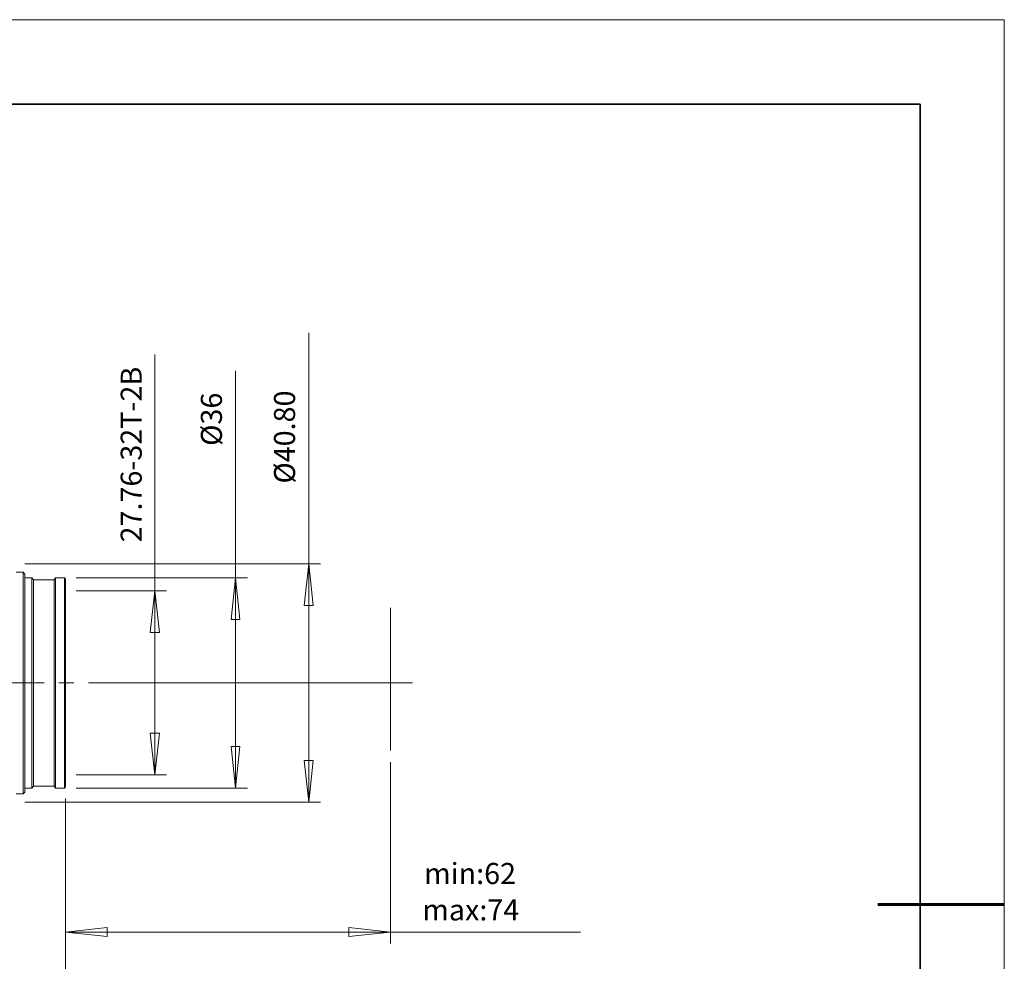
# Model space of a CAD drawing. Units: millimetres. Extents: x 12016 to 12313, y -7569 to -7359.
# Drawn here: x 12196 to 12313, y -7471 to -7359 of the extents above; entities that cross this region are included whole.
import ezdxf

# ---------------------------------------------------------------- set-up
doc = ezdxf.new("R2010")
doc.units = ezdxf.units.MM
doc.header["$LTSCALE"] = 10
doc.layers.add('6文字层', color=3, linetype='Continuous')
doc.layers.add('粗实线层', color=7, linetype='Continuous', lineweight=35)
doc.layers.add('细实线层', color=7, linetype='Continuous', lineweight=18)
doc.styles.add('TH-GBD2M', font='calibri.ttf', dxfattribs={"width": 0.8, "height": 2.5})

# ---------------------------------------------------------------- blocks, each defined once
blk = doc.blocks.new('*X117')
at = {"layer": '粗实线层'}
for p, q in [((138.5, 95), (-138.5, 95)), ((138.5, -95), (138.5, 95))]:
    blk.add_line(p, q, dxfattribs=at)
at = {"layer": '粗实线层', "lineweight": 60}
blk.add_line((148.5, 0), (133.5, 0), dxfattribs=at)
at = {"layer": '细实线层'}
for p, q in [((148.5, 105), (-148.5, 105)), ((148.5, -105), (148.5, 105))]:
    blk.add_line(p, q, dxfattribs=at)

msp = doc.modelspace()

# ---------------------------------------------------------------- linework, layer by layer
at = {"color": 3, "lineweight": 0}
for points in [[(12229.95, -7423.92), (12229.95, -7396.52)], [(12211.68, -7427.14), (12211.68, -7399.09)], [(12221.25, -7425.58), (12221.25, -7401.01)], [(12196.25, -7423.92), (12231.36, -7423.92)], [(12229.41, -7428.85), (12229.95, -7423.92)], [(12229.95, -7452.19), (12229.95, -7423.92)], [(12229.95, -7423.92), (12230.48, -7428.85)], [(12202.35, -7425.58), (12222.67, -7425.58)], [(12220.76, -7430.51), (12221.25, -7425.58)], [(12221.25, -7425.58), (12221.25, -7450.53)], [(12221.25, -7425.58), (12221.79, -7430.51)], [(12202.35, -7427.14), (12213.05, -7427.14)], [(12211.14, -7432.07), (12211.68, -7427.14)], [(12211.68, -7427.14), (12211.68, -7448.97)], [(12211.68, -7427.14), (12212.22, -7432.07)], [(12230.48, -7428.85), (12229.41, -7428.85)], [(12239.66, -7429.14), (12239.66, -7446.09)], [(12221.79, -7430.51), (12220.76, -7430.51)], [(12212.22, -7432.07), (12211.14, -7432.07)], [(12203.81, -7438.03), (12242.26, -7438.03)], [(12211.68, -7448.97), (12211.14, -7444.03)], [(12211.14, -7444.03), (12212.22, -7444.03)], [(12212.22, -7444.03), (12211.68, -7448.97)], [(12221.25, -7450.53), (12220.76, -7445.6)], [(12220.76, -7445.6), (12221.79, -7445.6)], [(12221.79, -7445.6), (12221.25, -7450.53)], [(12229.95, -7452.19), (12229.41, -7447.26)], [(12229.41, -7447.26), (12230.48, -7447.26)], [(12230.48, -7447.26), (12229.95, -7452.19)], [(12239.66, -7447.45), (12239.66, -7468.99)], [(12202.35, -7448.97), (12213.05, -7448.97)], [(12202.35, -7450.53), (12222.67, -7450.53)], [(12196.25, -7452.19), (12231.36, -7452.19)], [(12201.08, -7451.75), (12201.08, -7468.99)], [(12201.08, -7451.75), (12201.08, -7502.63)], [(12201.08, -7467.62), (12206.02, -7467.08)], [(12206.02, -7467.08), (12206.02, -7468.16)], [(12234.73, -7468.16), (12234.73, -7467.08)], [(12234.73, -7467.08), (12239.66, -7467.62)], [(12201.08, -7467.62), (12239.66, -7467.62)], [(12206.02, -7468.16), (12201.08, -7467.62)], [(12239.66, -7467.62), (12234.73, -7468.16)], [(12239.66, -7467.62), (12262.22, -7467.62)]]:
    msp.add_lwpolyline(points, dxfattribs=at)
at = {"color": 7, "lineweight": 0}
for points in [[(12196.05, -7424.89), (12195.22, -7424.89)], [(12196.25, -7425.14), (12196.05, -7424.89)], [(12196.05, -7451.21), (12196.05, -7451.16), (12196.05, -7451.07), (12196.05, -7450.87), (12196.05, -7450.58), (12196.05, -7450.29), (12196.05, -7449.85), (12196.05, -7449.41), (12196.05, -7448.87), (12196.05, -7448.28), (12196.05, -7447.65), (12196.05, -7446.92), (12196.05, -7446.18), (12196.05, -7445.4), (12196.05, -7444.57), (12196.05, -7443.69), (12196.05, -7442.76), (12196.05, -7441.84), (12196.05, -7440.91), (12196.05, -7439.93), (12196.05, -7438.96), (12196.05, -7437.98), (12196.05, -7437), (12196.05, -7436.03), (12196.05, -7435.05), (12196.05, -7434.07), (12196.05, -7433.14), (12196.05, -7432.27), (12196.05, -7431.39), (12196.05, -7430.56), (12196.05, -7429.78), (12196.05, -7429.04), (12196.05, -7428.36), (12196.05, -7427.72), (12196.05, -7427.14), (12196.05, -7426.6), (12196.05, -7426.16), (12196.05, -7425.77), (12196.05, -7425.48), (12196.05, -7425.23), (12196.05, -7425.04), (12196.05, -7424.94), (12196.05, -7424.89)], [(12196.25, -7425.14), (12196.25, -7425.18), (12196.25, -7425.33), (12196.25, -7425.53), (12196.25, -7425.82), (12196.25, -7426.16), (12196.25, -7426.55), (12196.25, -7427.04), (12196.25, -7427.58), (12196.25, -7428.21), (12196.25, -7428.85), (12196.25, -7429.58), (12196.25, -7430.36), (12196.25, -7431.14), (12196.25, -7431.97), (12196.25, -7432.85), (12196.25, -7433.78), (12196.25, -7434.71), (12196.25, -7435.68), (12196.25, -7436.66), (12196.25, -7437.64), (12196.25, -7438.61), (12196.25, -7439.59), (12196.25, -7440.57), (12196.25, -7441.5), (12196.25, -7442.42), (12196.25, -7443.35), (12196.25, -7444.23), (12196.25, -7445.06), (12196.25, -7445.89), (12196.25, -7446.62), (12196.25, -7447.36), (12196.25, -7447.99), (12196.25, -7448.58), (12196.25, -7449.11), (12196.25, -7449.6), (12196.25, -7449.99), (12196.25, -7450.33), (12196.25, -7450.63), (12196.25, -7450.82), (12196.25, -7450.97), (12196.25, -7451.02)], [(12197.08, -7425.58), (12196.25, -7425.58)], [(12197.28, -7425.82), (12197.08, -7425.58)], [(12197.08, -7450.53), (12197.08, -7450.43), (12197.08, -7450.29), (12197.08, -7450.09), (12197.08, -7449.8), (12197.08, -7449.45), (12197.08, -7449.02), (12197.08, -7448.53), (12197.08, -7447.99), (12197.08, -7447.36), (12197.08, -7446.67), (12197.08, -7445.99), (12197.08, -7445.21), (12197.08, -7444.38), (12197.08, -7443.55), (12197.08, -7442.67), (12197.08, -7441.74), (12197.08, -7440.81), (12197.08, -7439.83), (12197.08, -7438.91), (12197.08, -7437.93), (12197.08, -7436.95), (12197.08, -7436.03), (12197.08, -7435.05), (12197.08, -7434.12), (12197.08, -7433.24), (12197.08, -7432.36), (12197.08, -7431.53), (12197.08, -7430.7), (12197.08, -7429.97), (12197.08, -7429.24), (12197.08, -7428.6), (12197.08, -7427.97), (12197.08, -7427.43), (12197.08, -7426.99), (12197.08, -7426.55), (12197.08, -7426.21), (12197.08, -7425.97), (12197.08, -7425.77), (12197.08, -7425.62), (12197.08, -7425.58)], [(12199.72, -7425.82), (12197.28, -7425.82)], [(12197.28, -7427.87), (12197.28, -7427.38), (12197.28, -7426.94), (12197.28, -7426.6), (12197.28, -7426.31), (12197.28, -7426.06), (12197.28, -7425.92), (12197.28, -7425.82)], [(12199.91, -7425.58), (12199.72, -7425.82)], [(12199.72, -7427.87), (12199.72, -7427.38), (12199.72, -7426.94), (12199.72, -7426.6), (12199.72, -7426.31), (12199.72, -7426.06), (12199.72, -7425.92), (12199.72, -7425.82)], [(12200.94, -7425.58), (12199.91, -7425.58)], [(12199.91, -7425.58), (12199.91, -7425.62), (12199.91, -7425.67), (12199.91, -7425.87), (12199.91, -7426.06), (12199.91, -7426.41), (12199.91, -7426.75), (12199.91, -7427.19), (12199.91, -7427.72)], [(12201.08, -7425.72), (12200.94, -7425.58)], [(12200.94, -7427.72), (12200.94, -7427.19), (12200.94, -7426.75), (12200.94, -7426.41), (12200.94, -7426.06), (12200.94, -7425.87), (12200.94, -7425.67), (12200.94, -7425.62), (12200.94, -7425.58)], [(12201.08, -7427.82), (12201.08, -7427.33), (12201.08, -7426.89), (12201.08, -7426.5), (12201.08, -7426.21), (12201.08, -7426.01), (12201.08, -7425.82), (12201.08, -7425.77), (12201.08, -7425.72)], [(12199.91, -7427.72), (12199.91, -7428.26), (12199.91, -7428.9), (12199.91, -7429.58), (12199.91, -7430.31), (12199.91, -7431.09), (12199.91, -7431.92), (12199.91, -7432.8), (12199.91, -7433.68), (12199.91, -7434.61), (12199.91, -7435.54), (12199.91, -7436.47), (12199.91, -7437.44), (12199.91, -7438.42), (12199.91, -7439.4), (12199.91, -7440.32), (12199.91, -7441.3), (12199.91, -7442.18), (12199.91, -7443.11), (12199.91, -7443.99), (12199.91, -7444.82), (12199.91, -7445.6), (12199.91, -7446.33), (12199.91, -7447.01), (12199.91, -7447.7), (12199.91, -7448.28), (12199.91, -7448.77), (12199.91, -7449.26), (12199.91, -7449.65), (12199.91, -7449.94), (12199.91, -7450.19), (12199.91, -7450.38), (12199.91, -7450.48), (12199.91, -7450.53)], [(12200.94, -7450.53), (12200.94, -7450.48), (12200.94, -7450.38), (12200.94, -7450.19), (12200.94, -7449.94), (12200.94, -7449.65), (12200.94, -7449.26), (12200.94, -7448.77), (12200.94, -7448.28), (12200.94, -7447.7), (12200.94, -7447.01), (12200.94, -7446.33), (12200.94, -7445.6), (12200.94, -7444.82), (12200.94, -7443.99), (12200.94, -7443.11), (12200.94, -7442.18), (12200.94, -7441.3), (12200.94, -7440.32), (12200.94, -7439.4), (12200.94, -7438.42), (12200.94, -7437.44), (12200.94, -7436.47), (12200.94, -7435.54), (12200.94, -7434.61), (12200.94, -7433.68), (12200.94, -7432.8), (12200.94, -7431.92), (12200.94, -7431.09), (12200.94, -7430.31), (12200.94, -7429.58), (12200.94, -7428.9), (12200.94, -7428.26), (12200.94, -7427.72)], [(12201.08, -7450.38), (12201.08, -7450.33), (12201.08, -7450.24), (12201.08, -7450.09), (12201.08, -7449.85), (12201.08, -7449.5), (12201.08, -7449.11), (12201.08, -7448.67), (12201.08, -7448.14), (12201.08, -7447.55), (12201.08, -7446.92), (12201.08, -7446.23), (12201.08, -7445.5), (12201.08, -7444.72), (12201.08, -7443.89), (12201.08, -7443.06), (12201.08, -7442.18), (12201.08, -7441.25), (12201.08, -7440.32), (12201.08, -7439.35), (12201.08, -7438.42), (12201.08, -7437.44), (12201.08, -7436.51), (12201.08, -7435.54), (12201.08, -7434.66), (12201.08, -7433.73), (12201.08, -7432.85), (12201.08, -7432.02), (12201.08, -7431.19), (12201.08, -7430.41), (12201.08, -7429.68), (12201.08, -7428.99), (12201.08, -7428.41), (12201.08, -7427.82)], [(12197.28, -7450.29), (12197.28, -7450.19), (12197.28, -7449.99), (12197.28, -7449.75), (12197.28, -7449.45), (12197.28, -7449.06), (12197.28, -7448.62), (12197.28, -7448.09), (12197.28, -7447.5), (12197.28, -7446.87), (12197.28, -7446.18), (12197.28, -7445.45), (12197.28, -7444.67), (12197.28, -7443.89), (12197.28, -7443.01), (12197.28, -7442.13), (12197.28, -7441.2), (12197.28, -7440.27), (12197.28, -7439.35), (12197.28, -7438.42), (12197.28, -7437.44), (12197.28, -7436.51), (12197.28, -7435.59), (12197.28, -7434.66), (12197.28, -7433.73), (12197.28, -7432.9), (12197.28, -7432.02), (12197.28, -7431.24), (12197.28, -7430.46), (12197.28, -7429.73), (12197.28, -7429.04), (12197.28, -7428.46), (12197.28, -7427.87)], [(12199.72, -7450.29), (12199.72, -7450.19), (12199.72, -7449.99), (12199.72, -7449.75), (12199.72, -7449.45), (12199.72, -7449.06), (12199.72, -7448.62), (12199.72, -7448.09), (12199.72, -7447.5), (12199.72, -7446.87), (12199.72, -7446.18), (12199.72, -7445.45), (12199.72, -7444.67), (12199.72, -7443.89), (12199.72, -7443.01), (12199.72, -7442.13), (12199.72, -7441.2), (12199.72, -7440.27), (12199.72, -7439.35), (12199.72, -7438.42), (12199.72, -7437.44), (12199.72, -7436.51), (12199.72, -7435.59), (12199.72, -7434.66), (12199.72, -7433.73), (12199.72, -7432.9), (12199.72, -7432.02), (12199.72, -7431.24), (12199.72, -7430.46), (12199.72, -7429.73), (12199.72, -7429.04), (12199.72, -7428.46), (12199.72, -7427.87)], [(12195.22, -7451.21), (12196.05, -7451.21)], [(12196.05, -7451.21), (12196.25, -7451.02)], [(12196.25, -7450.53), (12197.08, -7450.53)], [(12197.08, -7450.53), (12197.28, -7450.29)], [(12197.28, -7450.29), (12199.72, -7450.29)], [(12199.72, -7450.29), (12199.91, -7450.53)], [(12199.91, -7450.53), (12200.94, -7450.53)], [(12200.94, -7450.53), (12201.08, -7450.38)]]:
    msp.add_lwpolyline(points, dxfattribs=at)
at = {"color": 250, "lineweight": 0, "true_color": 0x191924}
for points in [[(12160.08, -7438.03), (12198.53, -7438.03)], [(12200.29, -7438.03), (12202.05, -7438.03)]]:
    msp.add_lwpolyline(points, dxfattribs=at)

# ---------------------------------------------------------------- block references
at = {"layer": '6文字层'}
msp.add_blockref('*X117', (12164.02, -7464.35), dxfattribs=at)

# ---------------------------------------------------------------- texts
at = {"color": 3, "char_height": 2.5, "attachment_point": 7, "rotation": 90, "style": 'TH-GBD2M'}
for s, insert in [(' 27.76-32T-2B ', (12210.91, -7422.14)), ('%%C36 ', (12220.43, -7409.92)), ('%%C40.80 ', (12229.11, -7414.4))]:
    msp.add_mtext(s, dxfattribs=dict(at, insert=insert))
at = {"color": 3, "char_height": 2.5, "attachment_point": 1, "style": 'TH-GBD2M'}
for s, insert in [('min:62', (12243.65, -7459.42)), ('max:74', (12243.43, -7463.74))]:
    msp.add_mtext(s, dxfattribs=dict(at, insert=insert))

doc.saveas('drawing.dxf')
